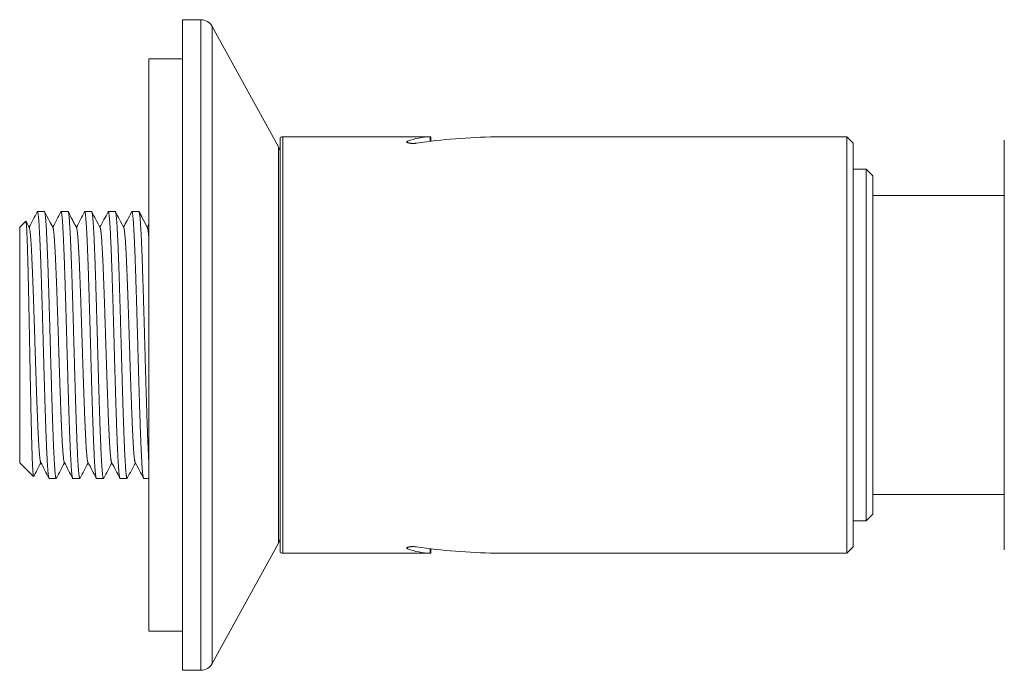
# Model space of a CAD drawing. Units: millimetres. Extents: x -8 to 304, y -12 to 222.
# Drawn here: x 100 to 176, y 172 to 222 of the extents above; entities that cross this region are included whole.
import ezdxf

# ---------------------------------------------------------------- set-up
doc = ezdxf.new("R2010")
doc.units = ezdxf.units.MM

msp = doc.modelspace()

# ---------------------------------------------------------------- linework, layer by layer
at = {"color": 7, "linetype": 'Continuous', "lineweight": 0}
for p, q in [((114.234, 222.275), (112.825, 222.275)), ((112.825, 222.275), (112.825, 172.275)), ((120.201, 212.5), (115.11, 221.757)), ((112.825, 219.275), (110.234, 219.275)), ((110.234, 175.275), (110.234, 219.275)), ((120.325, 213.229), (120.325, 181.32)), ((131.901, 213.275), (120.534, 213.275)), ((131.902, 212.933), (131.902, 213.275)), ((163.825, 213.275), (137.097, 213.275)), ((164.325, 212.775), (163.825, 213.275)), ((163.825, 213.275), (163.825, 181.275)), ((164.325, 181.775), (164.325, 212.775)), ((175.925, 213.025), (175.925, 181.525)), ((165.325, 210.775), (164.325, 210.775)), ((165.825, 210.275), (165.325, 210.775)), ((165.325, 210.775), (165.325, 183.775)), ((165.825, 210.275), (165.825, 208.775)), ((165.825, 208.775), (165.825, 185.775)), ((165.825, 208.775), (175.925, 208.775)), ((102.222, 207.525), (101.683, 207.525)), ((104.036, 207.525), (103.497, 207.525)), ((105.85, 207.525), (105.311, 207.525)), ((107.664, 207.525), (107.125, 207.525)), ((109.478, 207.525), (108.939, 207.525)), ((100.79, 206.79), (100.325, 206.325)), ((100.325, 188.225), (100.325, 206.325)), ((100.325, 188.225), (101.386, 187.164)), ((102.59, 187.025), (103.129, 187.025)), ((104.404, 187.025), (104.943, 187.025)), ((106.218, 187.025), (106.757, 187.025)), ((108.032, 187.025), (108.571, 187.025)), ((109.846, 187.025), (110.234, 187.025)), ((165.825, 185.775), (165.825, 184.275)), ((165.825, 185.775), (175.925, 185.775)), ((164.325, 183.775), (165.325, 183.775)), ((165.325, 183.775), (165.825, 184.275)), ((115.11, 172.793), (120.201, 182.05)), ((131.902, 181.275), (131.902, 181.617)), ((163.825, 181.275), (164.325, 181.775)), ((120.534, 181.275), (131.901, 181.275)), ((137.097, 181.275), (163.825, 181.275)), ((110.234, 175.275), (112.825, 175.275)), ((112.825, 172.275), (114.234, 172.275))]:
    msp.add_line(p, q, dxfattribs=at)
at = {"color": 8, "linetype": 'Continuous', "lineweight": 0}
for p, q in [((114.234, 222.275), (114.234, 172.275)), ((115.11, 221.757), (115.11, 172.793)), ((120.534, 213.275), (120.534, 181.275)), ((131.835, 212.925), (131.835, 213.273)), ((120.201, 212.5), (120.201, 182.05)), ((130.102, 212.83), (130.102, 212.941)), ((130.102, 181.72), (130.102, 181.608)), ((131.835, 181.625), (131.835, 181.277))]:
    msp.add_line(p, q, dxfattribs=at)
at = {"color": 7, "linetype": 'Continuous', "lineweight": 0}
for centre, radius, start, end in [((114.234, 221.275), 1, 28.81079, 90), ((120.534, 212.775), 0.5, 90, 114.65242), ((119.325, 212.018), 1, 0, 28.81079), ((119.325, 182.532), 1, 331.18921, 0), ((120.534, 181.775), 0.5, 245.34758, 270), ((114.234, 173.275), 1, 270, 331.18921)]:
    msp.add_arc(centre, radius, start, end, dxfattribs=at)
for centre, major_axis, start_param, end_param in [((131.979, 197.275), (0, 16), 0.015626, 0.204548), ((137.598, 197.275), (27.713, 0), 1.597863, 1.819155), ((131.979, 197.275), (0, 16), 2.937044, 3.125967), ((137.598, 197.275), (27.713, 0), 4.46403, 4.685322)]:
    msp.add_ellipse(centre, major_axis=major_axis, ratio=0.57735, start_param=start_param, end_param=end_param, dxfattribs=at)
for points, knots in [([(131.901, 213.275), (131.9, 213.275), (131.898, 213.275), (131.877, 213.274), (131.849, 213.273), (131.835, 213.273)], [0, 0, 0, 0, 0.288228, 0.6379, 1, 1, 1, 1]), ([(136.848, 213.269), (136.871, 213.269), (136.918, 213.27), (136.978, 213.272), (137.028, 213.273), (137.066, 213.274), (137.089, 213.275), (137.099, 213.275), (137.097, 213.275), (137.097, 213.275)], [0, 0, 0, 0, 0.158791, 0.322184, 0.480971, 0.644364, 0.803132, 0.966508, 1, 1, 1, 1]), ([(130.102, 212.941), (130.089, 212.936), (130.063, 212.925), (130.041, 212.907), (130.033, 212.888), (130.04, 212.869), (130.061, 212.85), (130.096, 212.831), (130.145, 212.813), (130.205, 212.798), (130.275, 212.785), (130.352, 212.775), (130.433, 212.769), (130.517, 212.766), (130.6, 212.767), (130.672, 212.771), (130.734, 212.777), (130.768, 212.782), (130.785, 212.784)], [0, 0, 0, 0, 0.066024, 0.132054, 0.198041, 0.264032, 0.330722, 0.397409, 0.464061, 0.530705, 0.596091, 0.661468, 0.724904, 0.788335, 0.850257, 0.912181, 0.95609, 1, 1, 1, 1]), ([(101.667, 207.51), (101.563, 207.311), (101.356, 206.914), (101.149, 206.516), (101.045, 206.318)], [0, 0, 0, 0, 0.50114, 1, 1, 1, 1]), ([(102.59, 187.027), (102.587, 187.027), (102.58, 187.027), (102.569, 187.05), (102.557, 187.09), (102.545, 187.148), (102.533, 187.223), (102.521, 187.317), (102.508, 187.429), (102.496, 187.56), (102.484, 187.71), (102.471, 187.875), (102.459, 188.055), (102.447, 188.249), (102.435, 188.459), (102.423, 188.687), (102.411, 188.932), (102.399, 189.194), (102.386, 189.472), (102.374, 189.76), (102.362, 190.06), (102.35, 190.369), (102.338, 190.69), (102.326, 191.026), (102.313, 191.376), (102.301, 191.74), (102.289, 192.114), (102.276, 192.494), (102.264, 192.879), (102.252, 193.268), (102.24, 193.664), (102.228, 194.07), (102.216, 194.485), (102.204, 194.91), (102.191, 195.339), (102.179, 195.767), (102.167, 196.194), (102.155, 196.619), (102.143, 197.045), (102.131, 197.476), (102.118, 197.91), (102.106, 198.347), (102.094, 198.782), (102.082, 199.211), (102.07, 199.632), (102.057, 200.044), (102.045, 200.452), (102.033, 200.859), (102.021, 201.263), (102.009, 201.663), (101.996, 202.056), (101.984, 202.436), (101.972, 202.803), (101.96, 203.157), (101.948, 203.501), (101.936, 203.838), (101.924, 204.165), (101.911, 204.484), (101.899, 204.789), (101.887, 205.078), (101.875, 205.35), (101.863, 205.606), (101.851, 205.847), (101.839, 206.076), (101.826, 206.291), (101.814, 206.491), (101.801, 206.675), (101.789, 206.84), (101.777, 206.987), (101.765, 207.115), (101.753, 207.226), (101.741, 207.321), (101.729, 207.399), (101.716, 207.459), (101.704, 207.5), (101.692, 207.523), (101.679, 207.526), (101.671, 207.521), (101.667, 207.51), (101.667, 207.51)], [0, 0, 0, 0, 0.009655, 0.023041, 0.036049, 0.049068, 0.062088, 0.075096, 0.088482, 0.10188, 0.115279, 0.128664, 0.141673, 0.154692, 0.167712, 0.18072, 0.194106, 0.207504, 0.220902, 0.234288, 0.247296, 0.260316, 0.273335, 0.286344, 0.29973, 0.313128, 0.326526, 0.339912, 0.35292, 0.36594, 0.378959, 0.391968, 0.405354, 0.418752, 0.43215, 0.445536, 0.458544, 0.471564, 0.484583, 0.497592, 0.510978, 0.524376, 0.537774, 0.55116, 0.564168, 0.577188, 0.590207, 0.603215, 0.616601, 0.63, 0.643398, 0.656784, 0.669792, 0.682811, 0.695831, 0.708839, 0.722225, 0.735623, 0.749022, 0.762407, 0.775416, 0.788435, 0.801455, 0.814463, 0.827849, 0.841247, 0.854645, 0.868031, 0.881039, 0.894059, 0.907078, 0.920086, 0.933472, 0.946871, 0.960269, 0.973655, 0.986663, 0.999683, 1, 1, 1, 1]), ([(102.222, 207.523), (102.225, 207.523), (102.232, 207.522), (102.243, 207.501), (102.255, 207.461), (102.267, 207.402), (102.28, 207.325), (102.292, 207.229), (102.304, 207.116), (102.317, 206.986), (102.329, 206.841), (102.341, 206.679), (102.353, 206.499), (102.365, 206.302), (102.377, 206.085), (102.389, 205.853), (102.402, 205.607), (102.414, 205.349), (102.426, 205.079), (102.438, 204.796), (102.45, 204.497), (102.462, 204.182), (102.475, 203.852), (102.487, 203.509), (102.499, 203.158), (102.511, 202.801), (102.523, 202.437), (102.535, 202.064), (102.548, 201.68), (102.56, 201.283), (102.572, 200.876), (102.585, 200.462), (102.597, 200.046), (102.609, 199.629), (102.621, 199.212), (102.633, 198.792), (102.645, 198.365), (102.657, 197.932), (102.67, 197.494), (102.682, 197.055), (102.694, 196.621), (102.706, 196.192), (102.718, 195.769), (102.73, 195.349), (102.742, 194.928), (102.755, 194.507), (102.767, 194.087), (102.779, 193.673), (102.792, 193.27), (102.804, 192.877), (102.816, 192.496), (102.828, 192.123), (102.84, 191.755), (102.852, 191.394), (102.864, 191.04), (102.877, 190.698), (102.889, 190.37), (102.901, 190.058), (102.913, 189.762), (102.925, 189.478), (102.937, 189.206), (102.949, 188.945), (102.962, 188.697), (102.974, 188.464), (102.986, 188.25), (102.999, 188.054), (103.011, 187.875), (103.023, 187.713), (103.035, 187.566), (103.047, 187.435), (103.059, 187.321), (103.072, 187.225), (103.084, 187.148), (103.096, 187.09), (103.108, 187.05), (103.12, 187.027), (103.132, 187.024), (103.14, 187.029), (103.145, 187.04), (103.145, 187.04)], [0, 0, 0, 0, 0.009598, 0.022617, 0.035624, 0.049009, 0.062407, 0.075805, 0.08919, 0.102198, 0.115217, 0.128235, 0.141243, 0.154628, 0.168026, 0.181424, 0.194809, 0.207817, 0.220835, 0.233854, 0.246862, 0.260247, 0.273645, 0.287042, 0.300428, 0.313435, 0.326454, 0.339473, 0.352481, 0.365866, 0.379264, 0.392661, 0.406047, 0.419054, 0.432073, 0.445092, 0.458099, 0.471485, 0.484882, 0.49828, 0.511665, 0.524673, 0.537691, 0.55071, 0.563718, 0.577103, 0.590501, 0.603898, 0.617284, 0.630291, 0.64331, 0.656329, 0.669336, 0.682722, 0.696119, 0.709517, 0.722902, 0.73591, 0.748929, 0.761947, 0.774955, 0.78834, 0.801738, 0.815136, 0.828521, 0.841529, 0.854547, 0.867566, 0.880574, 0.893959, 0.907357, 0.920754, 0.93414, 0.947147, 0.960166, 0.973185, 0.986193, 0.999578, 1, 1, 1, 1]), ([(102.877, 206.285), (102.782, 206.468), (102.569, 206.875), (102.356, 207.283), (102.239, 207.508)], [0, 0, 0, 0, 0.448566, 1, 1, 1, 1]), ([(103.48, 207.509), (103.377, 207.31), (103.17, 206.913), (102.963, 206.516), (102.859, 206.318)], [0, 0, 0, 0, 0.500568, 1, 1, 1, 1]), ([(104.404, 187.027), (104.402, 187.027), (104.396, 187.025), (104.386, 187.041), (104.374, 187.075), (104.362, 187.127), (104.35, 187.198), (104.338, 187.287), (104.326, 187.395), (104.313, 187.521), (104.301, 187.664), (104.289, 187.823), (104.277, 187.996), (104.265, 188.185), (104.253, 188.392), (104.241, 188.617), (104.228, 188.86), (104.216, 189.118), (104.204, 189.389), (104.192, 189.671), (104.179, 189.964), (104.167, 190.269), (104.155, 190.589), (104.143, 190.924), (104.131, 191.275), (104.119, 191.636), (104.106, 192.004), (104.094, 192.378), (104.082, 192.756), (104.07, 193.143), (104.058, 193.54), (104.046, 193.948), (104.033, 194.366), (104.021, 194.79), (104.009, 195.213), (103.997, 195.637), (103.985, 196.059), (103.973, 196.483), (103.96, 196.913), (103.948, 197.347), (103.936, 197.786), (103.924, 198.224), (103.911, 198.655), (103.899, 199.081), (103.887, 199.499), (103.875, 199.913), (103.863, 200.326), (103.851, 200.738), (103.839, 201.148), (103.826, 201.551), (103.814, 201.942), (103.802, 202.321), (103.79, 202.687), (103.778, 203.045), (103.766, 203.395), (103.754, 203.739), (103.741, 204.073), (103.729, 204.395), (103.716, 204.701), (103.704, 204.991), (103.692, 205.265), (103.68, 205.526), (103.668, 205.774), (103.656, 206.009), (103.644, 206.231), (103.631, 206.436), (103.619, 206.623), (103.607, 206.792), (103.595, 206.942), (103.583, 207.076), (103.571, 207.194), (103.559, 207.295), (103.546, 207.379), (103.534, 207.444), (103.522, 207.49), (103.509, 207.518), (103.497, 207.527), (103.488, 207.524), (103.483, 207.511), (103.481, 207.508)], [0, 0, 0, 0, 0.005861, 0.01887, 0.03189, 0.044909, 0.057918, 0.071304, 0.084703, 0.098102, 0.111488, 0.124496, 0.137516, 0.150536, 0.163545, 0.176931, 0.19033, 0.203728, 0.217115, 0.230123, 0.243143, 0.256163, 0.269172, 0.282558, 0.295957, 0.309355, 0.322742, 0.33575, 0.34877, 0.36179, 0.374799, 0.388185, 0.401584, 0.414982, 0.428369, 0.441377, 0.454397, 0.467417, 0.480426, 0.493812, 0.507211, 0.520609, 0.533996, 0.547004, 0.560024, 0.573044, 0.586052, 0.599439, 0.612837, 0.626236, 0.639622, 0.652631, 0.665651, 0.678671, 0.691679, 0.705065, 0.718464, 0.731863, 0.745249, 0.758258, 0.771277, 0.784297, 0.797306, 0.810692, 0.824091, 0.837489, 0.850876, 0.863884, 0.876904, 0.889924, 0.902933, 0.916319, 0.929718, 0.943116, 0.956503, 0.969511, 0.982531, 0.995551, 1, 1, 1, 1]), ([(104.036, 207.523), (104.04, 207.523), (104.047, 207.522), (104.058, 207.498), (104.07, 207.456), (104.082, 207.397), (104.094, 207.32), (104.106, 207.225), (104.119, 207.111), (104.131, 206.979), (104.144, 206.828), (104.156, 206.662), (104.168, 206.48), (104.18, 206.285), (104.192, 206.073), (104.204, 205.845), (104.216, 205.599), (104.229, 205.335), (104.241, 205.056), (104.253, 204.767), (104.265, 204.466), (104.277, 204.156), (104.289, 203.834), (104.301, 203.498), (104.314, 203.147), (104.326, 202.782), (104.338, 202.407), (104.351, 202.026), (104.363, 201.64), (104.375, 201.251), (104.387, 200.855), (104.399, 200.448), (104.411, 200.032), (104.423, 199.607), (104.436, 199.178), (104.448, 198.749), (104.46, 198.322), (104.472, 197.897), (104.484, 197.471), (104.496, 197.041), (104.509, 196.607), (104.521, 196.17), (104.533, 195.734), (104.545, 195.306), (104.557, 194.886), (104.57, 194.473), (104.582, 194.066), (104.594, 193.66), (104.606, 193.256), (104.618, 192.857), (104.631, 192.465), (104.643, 192.085), (104.655, 191.719), (104.667, 191.365), (104.679, 191.022), (104.691, 190.687), (104.704, 190.36), (104.716, 190.042), (104.728, 189.738), (104.74, 189.45), (104.752, 189.179), (104.764, 188.924), (104.776, 188.684), (104.789, 188.457), (104.801, 188.243), (104.813, 188.044), (104.826, 187.861), (104.838, 187.698), (104.85, 187.553), (104.862, 187.426), (104.874, 187.316), (104.886, 187.222), (104.898, 187.146), (104.911, 187.087), (104.923, 187.047), (104.935, 187.026), (104.947, 187.022), (104.955, 187.034), (104.959, 187.04)], [0, 0, 0, 0, 0.010675, 0.02406, 0.037068, 0.050086, 0.063105, 0.076113, 0.089498, 0.102895, 0.116292, 0.129678, 0.142685, 0.155704, 0.168722, 0.18173, 0.195115, 0.208512, 0.22191, 0.235295, 0.248302, 0.261321, 0.27434, 0.287347, 0.300732, 0.31413, 0.327527, 0.340912, 0.35392, 0.366938, 0.379957, 0.392964, 0.40635, 0.419747, 0.433145, 0.44653, 0.459537, 0.472556, 0.485575, 0.498582, 0.511967, 0.525365, 0.538762, 0.552147, 0.565155, 0.578174, 0.591192, 0.6042, 0.617585, 0.630982, 0.64438, 0.657765, 0.670772, 0.683791, 0.69681, 0.709817, 0.723202, 0.7366, 0.749997, 0.763382, 0.77639, 0.789408, 0.802427, 0.815434, 0.828819, 0.842217, 0.855614, 0.868999, 0.882007, 0.895025, 0.908044, 0.921051, 0.934437, 0.947834, 0.961231, 0.974616, 0.987624, 1, 1, 1, 1]), ([(104.691, 206.285), (104.607, 206.446), (104.473, 206.703), (104.26, 207.111), (104.132, 207.357), (104.053, 207.508)], [0, 0, 0, 0, 0.395235, 0.629634, 1, 1, 1, 1]), ([(105.294, 207.508), (105.191, 207.31), (104.984, 206.913), (104.777, 206.516), (104.674, 206.318)], [0, 0, 0, 0, 0.500529, 1, 1, 1, 1]), ([(106.218, 187.027), (106.216, 187.026), (106.211, 187.024), (106.202, 187.039), (106.189, 187.071), (106.177, 187.124), (106.165, 187.195), (106.153, 187.284), (106.14, 187.389), (106.128, 187.511), (106.116, 187.649), (106.104, 187.806), (106.092, 187.981), (106.08, 188.175), (106.067, 188.385), (106.055, 188.61), (106.043, 188.847), (106.031, 189.097), (106.019, 189.362), (106.007, 189.642), (105.994, 189.939), (105.982, 190.252), (105.97, 190.578), (105.958, 190.913), (105.946, 191.256), (105.934, 191.607), (105.922, 191.967), (105.909, 192.34), (105.897, 192.725), (105.885, 193.122), (105.872, 193.527), (105.86, 193.935), (105.848, 194.344), (105.836, 194.756), (105.824, 195.171), (105.812, 195.594), (105.8, 196.024), (105.787, 196.46), (105.775, 196.899), (105.763, 197.333), (105.751, 197.763), (105.739, 198.189), (105.727, 198.612), (105.715, 199.038), (105.702, 199.464), (105.69, 199.891), (105.678, 200.313), (105.665, 200.725), (105.653, 201.127), (105.641, 201.519), (105.629, 201.903), (105.617, 202.283), (105.605, 202.658), (105.593, 203.026), (105.58, 203.384), (105.568, 203.727), (105.556, 204.056), (105.544, 204.37), (105.532, 204.671), (105.519, 204.963), (105.507, 205.244), (105.495, 205.512), (105.483, 205.766), (105.471, 206.002), (105.458, 206.22), (105.446, 206.42), (105.434, 206.605), (105.422, 206.776), (105.41, 206.93), (105.398, 207.069), (105.385, 207.19), (105.373, 207.292), (105.361, 207.375), (105.349, 207.439), (105.337, 207.486), (105.325, 207.516), (105.312, 207.527), (105.303, 207.524), (105.297, 207.511), (105.295, 207.508)], [0, 0, 0, 0, 0.004418, 0.017426, 0.030812, 0.04421, 0.057608, 0.070994, 0.084002, 0.097022, 0.110041, 0.123049, 0.136435, 0.149833, 0.163232, 0.176618, 0.189626, 0.202645, 0.215665, 0.228673, 0.242059, 0.255457, 0.268855, 0.282241, 0.295249, 0.308268, 0.321288, 0.334296, 0.347682, 0.36108, 0.374478, 0.387864, 0.400872, 0.413891, 0.426911, 0.439919, 0.453305, 0.466703, 0.480101, 0.493487, 0.506495, 0.519515, 0.532534, 0.545542, 0.558928, 0.572326, 0.585724, 0.59911, 0.612118, 0.625138, 0.638157, 0.651165, 0.664551, 0.677949, 0.691348, 0.704734, 0.717742, 0.730761, 0.743781, 0.756789, 0.770175, 0.783573, 0.796971, 0.810357, 0.823365, 0.836385, 0.849404, 0.862412, 0.875798, 0.889196, 0.902595, 0.915981, 0.928989, 0.942008, 0.955028, 0.968036, 0.981422, 0.99482, 1, 1, 1, 1]), ([(105.85, 207.524), (105.854, 207.523), (105.861, 207.521), (105.873, 207.497), (105.885, 207.453), (105.897, 207.391), (105.909, 207.311), (105.922, 207.215), (105.934, 207.101), (105.946, 206.971), (105.958, 206.823), (105.97, 206.656), (105.983, 206.47), (105.995, 206.268), (106.007, 206.051), (106.019, 205.821), (106.031, 205.578), (106.043, 205.321), (106.055, 205.047), (106.068, 204.757), (106.08, 204.45), (106.092, 204.13), (106.104, 203.801), (106.117, 203.463), (106.129, 203.118), (106.141, 202.763), (106.153, 202.394), (106.165, 202.013), (106.177, 201.62), (106.19, 201.219), (106.202, 200.814), (106.214, 200.407), (106.226, 199.998), (106.238, 199.585), (106.25, 199.164), (106.262, 198.735), (106.275, 198.3), (106.287, 197.862), (106.299, 197.428), (106.312, 196.998), (106.324, 196.572), (106.336, 196.147), (106.348, 195.72), (106.36, 195.292), (106.372, 194.864), (106.385, 194.44), (106.397, 194.025), (106.409, 193.619), (106.421, 193.224), (106.433, 192.836), (106.445, 192.452), (106.457, 192.073), (106.47, 191.7), (106.482, 191.337), (106.494, 190.988), (106.506, 190.654), (106.519, 190.334), (106.531, 190.026), (106.543, 189.728), (106.555, 189.441), (106.567, 189.165), (106.579, 188.904), (106.592, 188.661), (106.604, 188.435), (106.616, 188.227), (106.628, 188.034), (106.64, 187.856), (106.652, 187.692), (106.665, 187.545), (106.677, 187.416), (106.689, 187.305), (106.701, 187.214), (106.713, 187.14), (106.725, 187.085), (106.738, 187.046), (106.75, 187.026), (106.762, 187.022), (106.769, 187.035), (106.773, 187.041)], [0, 0, 0, 0, 0.010981, 0.024366, 0.037764, 0.051162, 0.064548, 0.077556, 0.090575, 0.103594, 0.116602, 0.129988, 0.143386, 0.156784, 0.170169, 0.183177, 0.196196, 0.209216, 0.222223, 0.235609, 0.249007, 0.262405, 0.275791, 0.288798, 0.301818, 0.314837, 0.327845, 0.34123, 0.354628, 0.368026, 0.381412, 0.39442, 0.407439, 0.420458, 0.433466, 0.446851, 0.460249, 0.473647, 0.487033, 0.500041, 0.51306, 0.526079, 0.539087, 0.552473, 0.565871, 0.579269, 0.592654, 0.605662, 0.618681, 0.631701, 0.644709, 0.658094, 0.671492, 0.68489, 0.698276, 0.711284, 0.724303, 0.737322, 0.75033, 0.763716, 0.777114, 0.790512, 0.803897, 0.816905, 0.829925, 0.842944, 0.855952, 0.869337, 0.882735, 0.896133, 0.909519, 0.922527, 0.935546, 0.948565, 0.961573, 0.974959, 0.988357, 1, 1, 1, 1]), ([(106.505, 206.285), (106.396, 206.494), (106.183, 206.902), (105.97, 207.309), (105.867, 207.508)], [0, 0, 0, 0, 0.5126436, 1, 1, 1, 1]), ([(107.108, 207.508), (107.005, 207.31), (106.798, 206.913), (106.591, 206.516), (106.488, 206.318)], [0, 0, 0, 0, 0.500565, 1, 1, 1, 1]), ([(108.032, 187.027), (108.031, 187.026), (108.025, 187.024), (108.016, 187.038), (108.004, 187.07), (107.992, 187.121), (107.98, 187.189), (107.968, 187.274), (107.956, 187.378), (107.943, 187.5), (107.931, 187.641), (107.918, 187.8), (107.906, 187.975), (107.894, 188.164), (107.882, 188.368), (107.87, 188.587), (107.858, 188.823), (107.846, 189.076), (107.834, 189.347), (107.821, 189.633), (107.809, 189.929), (107.797, 190.236), (107.785, 190.552), (107.773, 190.879), (107.761, 191.221), (107.749, 191.577), (107.736, 191.947), (107.724, 192.327), (107.711, 192.712), (107.699, 193.101), (107.687, 193.494), (107.675, 193.894), (107.663, 194.303), (107.651, 194.721), (107.639, 195.149), (107.626, 195.58), (107.614, 196.01), (107.602, 196.438), (107.59, 196.863), (107.578, 197.29), (107.566, 197.72), (107.554, 198.154), (107.541, 198.59), (107.529, 199.024), (107.517, 199.45), (107.505, 199.869), (107.493, 200.279), (107.481, 200.684), (107.468, 201.087), (107.456, 201.487), (107.444, 201.883), (107.431, 202.271), (107.419, 202.645), (107.407, 203.007), (107.395, 203.356), (107.383, 203.694), (107.371, 204.024), (107.359, 204.345), (107.346, 204.656), (107.334, 204.954), (107.322, 205.235), (107.31, 205.499), (107.298, 205.746), (107.286, 205.979), (107.274, 206.199), (107.261, 206.405), (107.249, 206.596), (107.236, 206.77), (107.224, 206.926), (107.212, 207.062), (107.2, 207.181), (107.188, 207.282), (107.176, 207.367), (107.164, 207.435), (107.151, 207.484), (107.139, 207.516), (107.127, 207.527), (107.117, 207.524), (107.111, 207.512), (107.109, 207.508)], [0, 0, 0, 0, 0.0037224, 0.0171208, 0.0305069, 0.0435153, 0.0565349, 0.0695545, 0.0825628, 0.095949, 0.1093473, 0.1227457, 0.1361318, 0.1491401, 0.1621598, 0.1751794, 0.1881877, 0.2015738, 0.2149722, 0.2283706, 0.2417567, 0.254765, 0.2677847, 0.2808043, 0.2938127, 0.3071988, 0.3205972, 0.3339956, 0.3473817, 0.3603901, 0.3734098, 0.3864295, 0.3994379, 0.412824, 0.4262224, 0.4396208, 0.453007, 0.4660154, 0.479035, 0.4920547, 0.5050631, 0.5184493, 0.5318477, 0.5452461, 0.5586323, 0.5716407, 0.5846603, 0.59768, 0.6106884, 0.6240745, 0.6374729, 0.6508713, 0.6642575, 0.6772659, 0.6902855, 0.7033051, 0.7163135, 0.7296996, 0.743098, 0.7564964, 0.7698825, 0.7828909, 0.7959104, 0.8089301, 0.8219384, 0.8353245, 0.8487228, 0.8621212, 0.8755073, 0.8885156, 0.9015352, 0.9145548, 0.9275631, 0.9409492, 0.9543476, 0.9677459, 0.981132, 0.9941404, 1, 1, 1, 1]), ([(107.664, 207.525), (107.668, 207.523), (107.676, 207.52), (107.688, 207.494), (107.7, 207.451), (107.712, 207.389), (107.724, 207.309), (107.736, 207.209), (107.749, 207.091), (107.761, 206.957), (107.773, 206.807), (107.785, 206.642), (107.797, 206.46), (107.809, 206.261), (107.821, 206.044), (107.834, 205.808), (107.846, 205.557), (107.858, 205.294), (107.871, 205.019), (107.883, 204.733), (107.895, 204.434), (107.907, 204.119), (107.919, 203.79), (107.931, 203.445), (107.944, 203.089), (107.956, 202.726), (107.968, 202.357), (107.98, 201.982), (107.992, 201.599), (108.004, 201.205), (108.016, 200.801), (108.029, 200.385), (108.041, 199.964), (108.053, 199.543), (108.065, 199.121), (108.077, 198.7), (108.089, 198.277), (108.102, 197.848), (108.114, 197.414), (108.126, 196.975), (108.139, 196.537), (108.151, 196.104), (108.163, 195.677), (108.175, 195.258), (108.187, 194.842), (108.199, 194.426), (108.211, 194.011), (108.224, 193.598), (108.236, 193.192), (108.248, 192.797), (108.26, 192.414), (108.272, 192.043), (108.284, 191.681), (108.296, 191.325), (108.309, 190.977), (108.321, 190.636), (108.333, 190.308), (108.346, 189.995), (108.358, 189.699), (108.37, 189.418), (108.382, 189.151), (108.394, 188.896), (108.406, 188.653), (108.418, 188.423), (108.431, 188.21), (108.443, 188.015), (108.455, 187.839), (108.467, 187.68), (108.479, 187.538), (108.491, 187.412), (108.503, 187.302), (108.516, 187.209), (108.528, 187.135), (108.541, 187.08), (108.553, 187.043), (108.565, 187.025), (108.576, 187.023), (108.583, 187.035), (108.587, 187.041)], [0, 0, 0, 0, 0.012426, 0.025446, 0.038465, 0.051474, 0.06486, 0.078258, 0.091657, 0.105043, 0.118051, 0.131071, 0.14409, 0.157099, 0.170485, 0.183883, 0.197282, 0.210668, 0.223676, 0.236696, 0.249715, 0.262724, 0.27611, 0.289508, 0.302907, 0.316293, 0.329301, 0.342321, 0.35534, 0.368349, 0.381735, 0.395133, 0.408532, 0.421918, 0.434926, 0.447946, 0.460965, 0.473974, 0.48736, 0.500758, 0.514156, 0.527543, 0.540551, 0.553571, 0.56659, 0.579598, 0.592985, 0.606383, 0.619781, 0.633167, 0.646176, 0.659195, 0.672215, 0.685223, 0.698609, 0.712008, 0.725406, 0.738792, 0.7518, 0.76482, 0.77784, 0.790848, 0.804234, 0.817632, 0.831031, 0.844417, 0.857425, 0.870445, 0.883464, 0.896473, 0.909859, 0.923257, 0.936656, 0.950042, 0.96305, 0.97607, 0.989089, 1, 1, 1, 1]), ([(108.319, 206.285), (108.21, 206.494), (107.997, 206.902), (107.784, 207.31), (107.681, 207.509)], [0, 0, 0, 0, 0.512515, 1, 1, 1, 1]), ([(108.922, 207.508), (108.805, 207.283), (108.598, 206.887), (108.391, 206.49), (108.302, 206.318)], [0, 0, 0, 0, 0.56649, 1, 1, 1, 1]), ([(109.846, 187.027), (109.845, 187.026), (109.84, 187.023), (109.831, 187.036), (109.819, 187.066), (109.807, 187.115), (109.795, 187.182), (109.783, 187.269), (109.77, 187.374), (109.758, 187.496), (109.746, 187.634), (109.734, 187.787), (109.722, 187.957), (109.709, 188.144), (109.697, 188.35), (109.685, 188.574), (109.673, 188.814), (109.66, 189.068), (109.648, 189.333), (109.636, 189.609), (109.624, 189.899), (109.612, 190.204), (109.6, 190.525), (109.588, 190.862), (109.575, 191.21), (109.563, 191.565), (109.551, 191.928), (109.539, 192.296), (109.527, 192.673), (109.515, 193.062), (109.502, 193.462), (109.49, 193.872), (109.478, 194.289), (109.466, 194.708), (109.453, 195.126), (109.441, 195.545), (109.429, 195.967), (109.417, 196.395), (109.405, 196.828), (109.393, 197.267), (109.38, 197.706), (109.368, 198.139), (109.356, 198.567), (109.344, 198.989), (109.332, 199.408), (109.32, 199.827), (109.308, 200.245), (109.295, 200.663), (109.283, 201.074), (109.27, 201.474), (109.258, 201.862), (109.246, 202.24), (109.235, 202.608), (109.222, 202.971), (109.21, 203.327), (109.198, 203.676), (109.185, 204.013), (109.173, 204.334), (109.161, 204.64), (109.149, 204.93), (109.137, 205.207), (109.125, 205.473), (109.113, 205.726), (109.1, 205.967), (109.088, 206.192), (109.076, 206.398), (109.063, 206.586), (109.051, 206.757), (109.039, 206.911), (109.027, 207.049), (109.015, 207.172), (109.003, 207.277), (108.991, 207.365), (108.978, 207.433), (108.966, 207.482), (108.954, 207.514), (108.942, 207.527), (108.932, 207.525), (108.926, 207.512), (108.923, 207.508)], [0, 0, 0, 0, 0.003021, 0.01604, 0.02906, 0.042067, 0.055453, 0.068851, 0.082249, 0.095635, 0.108643, 0.121662, 0.134681, 0.147689, 0.161075, 0.174473, 0.187871, 0.201256, 0.214264, 0.227283, 0.240303, 0.253311, 0.266696, 0.280094, 0.293492, 0.306878, 0.319886, 0.332905, 0.345924, 0.358932, 0.372318, 0.385716, 0.399114, 0.412499, 0.425507, 0.438526, 0.451545, 0.464553, 0.477939, 0.491337, 0.504735, 0.518121, 0.531128, 0.544148, 0.557167, 0.570175, 0.58356, 0.596958, 0.610356, 0.623742, 0.63675, 0.649769, 0.662788, 0.675796, 0.689182, 0.70258, 0.715977, 0.729363, 0.742371, 0.75539, 0.768409, 0.781417, 0.794803, 0.808201, 0.821599, 0.834985, 0.847993, 0.861012, 0.874031, 0.887039, 0.900425, 0.913822, 0.92722, 0.940606, 0.953614, 0.966633, 0.979652, 0.99266, 1, 1, 1, 1]), ([(109.478, 207.525), (109.482, 207.523), (109.49, 207.52), (109.503, 207.491), (109.515, 207.445), (109.527, 207.382), (109.539, 207.301), (109.551, 207.203), (109.563, 207.087), (109.575, 206.952), (109.588, 206.799), (109.6, 206.627), (109.612, 206.441), (109.624, 206.24), (109.636, 206.025), (109.648, 205.796), (109.66, 205.549), (109.673, 205.285), (109.685, 205.004), (109.698, 204.708), (109.71, 204.403), (109.722, 204.087), (109.734, 203.762), (109.746, 203.427), (109.758, 203.077), (109.77, 202.714), (109.783, 202.337), (109.795, 201.951), (109.807, 201.56), (109.819, 201.165), (109.831, 200.767), (109.843, 200.364), (109.855, 199.951), (109.868, 199.529), (109.88, 199.099), (109.892, 198.665), (109.905, 198.234), (109.917, 197.805), (109.929, 197.378), (109.941, 196.952), (109.953, 196.522), (109.965, 196.09), (109.977, 195.655), (109.99, 195.223), (110.002, 194.799), (110.014, 194.384), (110.026, 193.978), (110.038, 193.577), (110.05, 193.179), (110.063, 192.784), (110.075, 192.394), (110.087, 192.013), (110.099, 191.644), (110.112, 191.29), (110.124, 190.949), (110.136, 190.619), (110.148, 190.297), (110.16, 189.985), (110.173, 189.684), (110.185, 189.396), (110.197, 189.125), (110.209, 188.871), (110.221, 188.635), (110.229, 188.479), (110.234, 188.406), (110.234, 188.402)], [0, 0, 0, 0, 0.016026, 0.032383, 0.048725, 0.064606, 0.0805, 0.096395, 0.112275, 0.128617, 0.144974, 0.161331, 0.177673, 0.193554, 0.209448, 0.225343, 0.241223, 0.257565, 0.273922, 0.290279, 0.306621, 0.322502, 0.338396, 0.354291, 0.370171, 0.386513, 0.40287, 0.419227, 0.435569, 0.45145, 0.467344, 0.483239, 0.499119, 0.515461, 0.531818, 0.548175, 0.564517, 0.580398, 0.596292, 0.612187, 0.628068, 0.64441, 0.660767, 0.677124, 0.693466, 0.709346, 0.725241, 0.741135, 0.757016, 0.773358, 0.789715, 0.806072, 0.822414, 0.838295, 0.854189, 0.870084, 0.885965, 0.902307, 0.918663, 0.93502, 0.951362, 0.967243, 0.983137, 0.999032, 1, 1, 1, 1]), ([(110.133, 206.284), (110.01, 206.52), (109.798, 206.928), (109.585, 207.336), (109.495, 207.508)], [0, 0, 0, 0, 0.576607, 1, 1, 1, 1]), ([(100.791, 206.789), (100.792, 206.79), (100.796, 206.795), (100.802, 206.787), (100.81, 206.763), (100.818, 206.722), (100.826, 206.663), (100.834, 206.587), (100.842, 206.496), (100.85, 206.388), (100.858, 206.266), (100.866, 206.129), (100.874, 205.974), (100.882, 205.803), (100.89, 205.614), (100.898, 205.41), (100.906, 205.194), (100.914, 204.964), (100.921, 204.723), (100.929, 204.47), (100.937, 204.201), (100.945, 203.917), (100.953, 203.618), (100.961, 203.307), (100.969, 202.988), (100.977, 202.661), (100.985, 202.327), (100.993, 201.984), (101.001, 201.629), (101.009, 201.263), (101.017, 200.885), (101.025, 200.501), (101.033, 200.114), (101.041, 199.724), (101.049, 199.333), (101.056, 198.938), (101.064, 198.535), (101.072, 198.127), (101.08, 197.712), (101.089, 197.297), (101.096, 196.884), (101.104, 196.474), (101.112, 196.069), (101.12, 195.665), (101.128, 195.259), (101.136, 194.853), (101.144, 194.448), (101.152, 194.047), (101.16, 193.654), (101.168, 193.27), (101.176, 192.896), (101.184, 192.528), (101.191, 192.166), (101.199, 191.808), (101.208, 191.457), (101.216, 191.115), (101.224, 190.787), (101.232, 190.473), (101.24, 190.172), (101.247, 189.883), (101.255, 189.604), (101.263, 189.336), (101.271, 189.079), (101.279, 188.837), (101.287, 188.611), (101.295, 188.402), (101.303, 188.21), (101.311, 188.033), (101.319, 187.87), (101.327, 187.722), (101.335, 187.59), (101.343, 187.475), (101.351, 187.378), (101.359, 187.3), (101.367, 187.239), (101.375, 187.195), (101.382, 187.168), (101.39, 187.157), (101.395, 187.165), (101.397, 187.169)], [0, 0, 0, 0, 0.005767, 0.018313, 0.030848, 0.043743, 0.05665, 0.069556, 0.082451, 0.095071, 0.107702, 0.120333, 0.132952, 0.145935, 0.158928, 0.171922, 0.184904, 0.197605, 0.210316, 0.223027, 0.235727, 0.248792, 0.261868, 0.274944, 0.288008, 0.300792, 0.313587, 0.326382, 0.339166, 0.352316, 0.365477, 0.378639, 0.391789, 0.40466, 0.417542, 0.430424, 0.443295, 0.456534, 0.469785, 0.483036, 0.496275, 0.509235, 0.522206, 0.535177, 0.548137, 0.561468, 0.574811, 0.588154, 0.601485, 0.614532, 0.62759, 0.640648, 0.653695, 0.667116, 0.680549, 0.693982, 0.707404, 0.720532, 0.733671, 0.74681, 0.759939, 0.773444, 0.786961, 0.800478, 0.813983, 0.827191, 0.84041, 0.853629, 0.866837, 0.880424, 0.894023, 0.907622, 0.921209, 0.934498, 0.947799, 0.961099, 0.974388, 0.988058, 1, 1, 1, 1]), ([(101.063, 206.285), (100.985, 206.435), (100.898, 206.602), (100.811, 206.769), (100.802, 206.785)], [0, 0, 0, 0, 0.900567, 1, 1, 1, 1]), ([(110.234, 206.544), (110.231, 206.539), (110.207, 206.493), (110.167, 206.417), (110.131, 206.348), (110.116, 206.318)], [0, 0, 0, 0, 0.065867, 0.588455, 1, 1, 1, 1]), ([(101.063, 206.284), (101.063, 206.284), (101.068, 206.278), (101.076, 206.251), (101.09, 206.199), (101.104, 206.122), (101.117, 206.027), (101.131, 205.912), (101.144, 205.781), (101.157, 205.637), (101.17, 205.482), (101.182, 205.312), (101.195, 205.127), (101.207, 204.927), (101.219, 204.713), (101.232, 204.477), (101.246, 204.219), (101.259, 203.937), (101.273, 203.641), (101.287, 203.329), (101.301, 202.998), (101.315, 202.646), (101.33, 202.273), (101.344, 201.887), (101.359, 201.49), (101.373, 201.083), (101.388, 200.674), (101.402, 200.265), (101.415, 199.857), (101.429, 199.443), (101.443, 199.023), (101.456, 198.613), (101.469, 198.214), (101.481, 197.825), (101.494, 197.436), (101.506, 197.046), (101.519, 196.656), (101.531, 196.268), (101.544, 195.868), (101.557, 195.459), (101.571, 195.041), (101.585, 194.627), (101.599, 194.22), (101.612, 193.832), (101.625, 193.464), (101.637, 193.114), (101.65, 192.772), (101.662, 192.438), (101.675, 192.113), (101.687, 191.798), (101.7, 191.483), (101.713, 191.169), (101.727, 190.86), (101.741, 190.566), (101.754, 190.287), (101.768, 190.031), (101.781, 189.798), (101.793, 189.586), (101.806, 189.389), (101.818, 189.206), (101.831, 189.039), (101.843, 188.887), (101.856, 188.746), (101.869, 188.618), (101.883, 188.506), (101.897, 188.414), (101.91, 188.342), (101.923, 188.292), (101.931, 188.274), (101.935, 188.266)], [0, 0, 0, 0, 0.000632, 0.014931, 0.030664, 0.046406, 0.062152, 0.077897, 0.093633, 0.107929, 0.122221, 0.136513, 0.150812, 0.165122, 0.17944, 0.193758, 0.209501, 0.22523, 0.240948, 0.256666, 0.272393, 0.289089, 0.305794, 0.322497, 0.339187, 0.355863, 0.372533, 0.388256, 0.403991, 0.419737, 0.435486, 0.45123, 0.465533, 0.479829, 0.494122, 0.508418, 0.52272, 0.537029, 0.551341, 0.567084, 0.582823, 0.598558, 0.614289, 0.630018, 0.644317, 0.658618, 0.672922, 0.68723, 0.701541, 0.715853, 0.730164, 0.745899, 0.761627, 0.777349, 0.793074, 0.808807, 0.823119, 0.837436, 0.851752, 0.866061, 0.880359, 0.894649, 0.908939, 0.924665, 0.940404, 0.956154, 0.971905, 0.987647, 1, 1, 1, 1]), ([(102.877, 206.282), (102.88, 206.278), (102.886, 206.266), (102.897, 206.228), (102.909, 206.17), (102.922, 206.094), (102.934, 206.002), (102.947, 205.891), (102.96, 205.758), (102.974, 205.602), (102.988, 205.426), (103.002, 205.232), (103.015, 205.027), (103.028, 204.812), (103.04, 204.591), (103.053, 204.355), (103.065, 204.107), (103.078, 203.846), (103.09, 203.572), (103.103, 203.278), (103.116, 202.961), (103.13, 202.621), (103.144, 202.269), (103.158, 201.906), (103.171, 201.544), (103.184, 201.184), (103.196, 200.83), (103.209, 200.468), (103.221, 200.101), (103.234, 199.728), (103.246, 199.35), (103.259, 198.955), (103.272, 198.545), (103.286, 198.119), (103.3, 197.691), (103.313, 197.263), (103.327, 196.847), (103.34, 196.445), (103.352, 196.057), (103.365, 195.672), (103.377, 195.29), (103.389, 194.911), (103.402, 194.537), (103.415, 194.156), (103.428, 193.769), (103.442, 193.378), (103.456, 192.995), (103.469, 192.622), (103.483, 192.271), (103.495, 191.941), (103.508, 191.631), (103.52, 191.332), (103.533, 191.043), (103.545, 190.767), (103.558, 190.503), (103.571, 190.244), (103.584, 189.99), (103.598, 189.745), (103.611, 189.516), (103.625, 189.305), (103.639, 189.118), (103.651, 188.954), (103.664, 188.811), (103.676, 188.683), (103.689, 188.571), (103.701, 188.476), (103.714, 188.397), (103.727, 188.332), (103.738, 188.288), (103.746, 188.273), (103.749, 188.268)], [0, 0, 0, 0, 0.00839, 0.022695, 0.037003, 0.051315, 0.065628, 0.079939, 0.095676, 0.111404, 0.127127, 0.142853, 0.158586, 0.172899, 0.187217, 0.201534, 0.215844, 0.230142, 0.244434, 0.258724, 0.27445, 0.290191, 0.305942, 0.321693, 0.337435, 0.351734, 0.366024, 0.380314, 0.39461, 0.408917, 0.423234, 0.437554, 0.4533, 0.469034, 0.484758, 0.500478, 0.516204, 0.530511, 0.544824, 0.55914, 0.573454, 0.587761, 0.602062, 0.61636, 0.632087, 0.647819, 0.663555, 0.679294, 0.695036, 0.709347, 0.723657, 0.737963, 0.752266, 0.766565, 0.780862, 0.795162, 0.810896, 0.826639, 0.842386, 0.858131, 0.873868, 0.888165, 0.902457, 0.91675, 0.93105, 0.945361, 0.959679, 0.973999, 0.989742, 1, 1, 1, 1]), ([(104.691, 206.283), (104.695, 206.275), (104.703, 206.257), (104.716, 206.204), (104.73, 206.133), (104.743, 206.046), (104.755, 205.946), (104.768, 205.829), (104.78, 205.697), (104.792, 205.548), (104.805, 205.384), (104.818, 205.199), (104.831, 204.992), (104.845, 204.76), (104.859, 204.512), (104.872, 204.247), (104.886, 203.975), (104.898, 203.698), (104.911, 203.419), (104.923, 203.127), (104.936, 202.825), (104.948, 202.512), (104.961, 202.189), (104.974, 201.846), (104.987, 201.483), (105.001, 201.099), (105.014, 200.706), (105.028, 200.306), (105.042, 199.89), (105.056, 199.46), (105.071, 199.015), (105.086, 198.567), (105.1, 198.115), (105.115, 197.661), (105.129, 197.215), (105.143, 196.778), (105.157, 196.35), (105.17, 195.924), (105.184, 195.502), (105.197, 195.096), (105.21, 194.707), (105.223, 194.335), (105.235, 193.97), (105.248, 193.61), (105.26, 193.257), (105.273, 192.912), (105.285, 192.563), (105.299, 192.213), (105.313, 191.864), (105.326, 191.526), (105.34, 191.202), (105.353, 190.901), (105.366, 190.622), (105.379, 190.365), (105.391, 190.121), (105.404, 189.89), (105.416, 189.672), (105.429, 189.469), (105.441, 189.273), (105.455, 189.089), (105.468, 188.917), (105.482, 188.764), (105.496, 188.631), (105.509, 188.52), (105.522, 188.431), (105.535, 188.36), (105.547, 188.308), (105.556, 188.277), (105.562, 188.269), (105.563, 188.267)], [0, 0, 0, 0, 0.0133128, 0.0290523, 0.0447938, 0.0591046, 0.0734138, 0.0877201, 0.1020226, 0.1163211, 0.1306182, 0.1449171, 0.1606512, 0.1763935, 0.1921403, 0.2078851, 0.2236219, 0.2379185, 0.2522102, 0.266503, 0.2808025, 0.2951131, 0.3094312, 0.3237501, 0.3394935, 0.3552225, 0.3709415, 0.3866598, 0.4023868, 0.4190831, 0.4357888, 0.4524926, 0.4691833, 0.4858593, 0.5025302, 0.5182535, 0.5339895, 0.5497359, 0.5654852, 0.5812293, 0.5955327, 0.6098292, 0.6241232, 0.6384193, 0.6527219, 0.6670308, 0.6813431, 0.6970867, 0.7128266, 0.7285619, 0.7442935, 0.760023, 0.7743226, 0.788624, 0.8029281, 0.8172359, 0.8315475, 0.8458604, 0.8601714, 0.8759075, 0.8916352, 0.9073585, 0.9230837, 0.9388166, 0.9531292, 0.9674467, 0.9817632, 0.9960728, 1, 1, 1, 1]), ([(106.505, 206.283), (106.506, 206.282), (106.511, 206.276), (106.52, 206.247), (106.533, 206.194), (106.546, 206.12), (106.56, 206.024), (106.573, 205.908), (106.587, 205.773), (106.6, 205.623), (106.613, 205.461), (106.626, 205.289), (106.638, 205.101), (106.651, 204.9), (106.663, 204.684), (106.676, 204.454), (106.689, 204.203), (106.702, 203.929), (106.716, 203.632), (106.729, 203.32), (106.743, 202.995), (106.756, 202.666), (106.769, 202.337), (106.782, 202.01), (106.794, 201.673), (106.807, 201.329), (106.819, 200.977), (106.832, 200.618), (106.844, 200.241), (106.858, 199.845), (106.871, 199.431), (106.885, 199.011), (106.899, 198.588), (106.912, 198.175), (106.925, 197.773), (106.938, 197.384), (106.95, 196.994), (106.962, 196.605), (106.975, 196.217), (106.987, 195.83), (107, 195.434), (107.014, 195.028), (107.027, 194.615), (107.041, 194.209), (107.055, 193.809), (107.068, 193.429), (107.081, 193.069), (107.093, 192.727), (107.106, 192.395), (107.118, 192.071), (107.131, 191.757), (107.143, 191.454), (107.156, 191.151), (107.169, 190.852), (107.183, 190.558), (107.197, 190.279), (107.211, 190.016), (107.224, 189.776), (107.237, 189.56), (107.249, 189.364), (107.262, 189.183), (107.274, 189.018), (107.287, 188.868), (107.299, 188.734), (107.312, 188.611), (107.325, 188.503), (107.339, 188.411), (107.353, 188.34), (107.365, 188.29), (107.373, 188.274), (107.377, 188.267)], [0, 0, 0, 0, 0.002491, 0.016799, 0.031111, 0.046855, 0.062594, 0.078329, 0.094061, 0.10979, 0.124089, 0.13839, 0.152694, 0.167002, 0.181313, 0.195625, 0.209936, 0.225672, 0.241399, 0.257122, 0.272847, 0.28858, 0.302892, 0.317209, 0.331526, 0.345835, 0.360133, 0.374424, 0.388713, 0.404439, 0.420179, 0.435929, 0.45168, 0.467421, 0.481719, 0.496009, 0.510298, 0.524593, 0.5389, 0.553217, 0.567536, 0.583281, 0.599015, 0.614737, 0.630458, 0.646183, 0.660488, 0.674801, 0.689116, 0.70343, 0.717736, 0.732037, 0.746334, 0.762061, 0.777791, 0.793527, 0.809266, 0.825007, 0.839318, 0.853626, 0.867932, 0.882235, 0.896533, 0.91083, 0.925128, 0.940862, 0.956604, 0.972351, 0.988095, 1, 1, 1, 1]), ([(108.319, 206.283), (108.322, 206.277), (108.329, 206.263), (108.34, 206.221), (108.353, 206.161), (108.365, 206.083), (108.378, 205.989), (108.39, 205.879), (108.403, 205.749), (108.417, 205.597), (108.43, 205.421), (108.444, 205.227), (108.458, 205.014), (108.471, 204.791), (108.484, 204.56), (108.496, 204.323), (108.509, 204.073), (108.521, 203.81), (108.534, 203.535), (108.546, 203.249), (108.559, 202.941), (108.572, 202.611), (108.586, 202.259), (108.6, 201.895), (108.614, 201.521), (108.627, 201.15), (108.64, 200.782), (108.652, 200.42), (108.665, 200.052), (108.677, 199.678), (108.69, 199.3), (108.702, 198.918), (108.715, 198.52), (108.728, 198.106), (108.742, 197.678), (108.756, 197.25), (108.769, 196.821), (108.783, 196.385), (108.798, 195.942), (108.812, 195.493), (108.827, 195.049), (108.841, 194.611), (108.856, 194.18), (108.87, 193.765), (108.884, 193.366), (108.898, 192.984), (108.912, 192.612), (108.925, 192.25), (108.939, 191.909), (108.952, 191.591), (108.964, 191.293), (108.977, 191.007), (108.989, 190.732), (109.001, 190.47), (109.014, 190.22), (109.027, 189.975), (109.04, 189.738), (109.054, 189.51), (109.068, 189.3), (109.081, 189.107), (109.095, 188.939), (109.107, 188.793), (109.12, 188.667), (109.132, 188.558), (109.145, 188.465), (109.157, 188.387), (109.17, 188.327), (109.181, 188.286), (109.188, 188.273), (109.191, 188.268)], [0, 0, 0, 0, 0.0104193, 0.0247294, 0.0390422, 0.0533528, 0.067657, 0.0819552, 0.0962501, 0.1119739, 0.1277015, 0.143434, 0.1591704, 0.1749088, 0.1892167, 0.2035231, 0.2178266, 0.2321262, 0.2464219, 0.2607162, 0.2750123, 0.2907433, 0.3064824, 0.3222261, 0.3379678, 0.3537015, 0.3679953, 0.3822842, 0.3965741, 0.4108708, 0.4251785, 0.4394938, 0.4538099, 0.4695502, 0.4852761, 0.500992, 0.5167072, 0.532431, 0.549124, 0.5658264, 0.5825268, 0.5992143, 0.615887, 0.6325546, 0.6482748, 0.6640076, 0.6797509, 0.6954971, 0.7112381, 0.7255387, 0.7398324, 0.7541235, 0.7684168, 0.7827166, 0.7970226, 0.8113321, 0.8270725, 0.8428093, 0.8585415, 0.8742701, 0.8899964, 0.9042933, 0.9185918, 0.9328931, 0.947198, 0.9615067, 0.9758168, 0.990125, 1, 1, 1, 1]), ([(110.133, 206.283), (110.137, 206.275), (110.146, 206.256), (110.159, 206.203), (110.173, 206.129), (110.186, 206.037), (110.199, 205.931), (110.211, 205.812), (110.223, 205.687), (110.23, 205.595), (110.234, 205.553)], [0, 0, 0, 0, 0.118761, 0.25514, 0.391544, 0.527903, 0.651784, 0.775606, 0.899406, 1, 1, 1, 1]), ([(101.935, 188.265), (102.044, 188.056), (102.257, 187.648), (102.47, 187.24), (102.573, 187.042)], [0, 0, 0, 0, 0.513241, 1, 1, 1, 1]), ([(103.749, 188.265), (103.858, 188.056), (104.071, 187.648), (104.284, 187.24), (104.388, 187.041)], [0, 0, 0, 0, 0.512871, 1, 1, 1, 1]), ([(105.563, 188.265), (105.672, 188.056), (105.885, 187.648), (106.098, 187.239), (106.202, 187.04)], [0, 0, 0, 0, 0.512636, 1, 1, 1, 1]), ([(107.377, 188.265), (107.486, 188.056), (107.699, 187.648), (107.912, 187.239), (108.016, 187.04)], [0, 0, 0, 0, 0.512615, 1, 1, 1, 1]), ([(109.191, 188.265), (109.3, 188.056), (109.513, 187.648), (109.726, 187.239), (109.83, 187.04)], [0, 0, 0, 0, 0.512732, 1, 1, 1, 1]), ([(101.398, 187.168), (101.48, 187.325), (101.664, 187.679), (101.849, 188.034), (101.953, 188.232)], [0, 0, 0, 0, 0.4417613, 1, 1, 1, 1]), ([(103.145, 187.04), (103.249, 187.239), (103.456, 187.637), (103.663, 188.034), (103.766, 188.232)], [0, 0, 0, 0, 0.50191, 1, 1, 1, 1]), ([(104.959, 187.04), (105.063, 187.24), (105.27, 187.637), (105.477, 188.034), (105.58, 188.232)], [0, 0, 0, 0, 0.501887, 1, 1, 1, 1]), ([(106.773, 187.041), (106.877, 187.24), (107.084, 187.637), (107.291, 188.034), (107.394, 188.232)], [0, 0, 0, 0, 0.501674, 1, 1, 1, 1]), ([(108.587, 187.041), (108.691, 187.24), (108.898, 187.637), (109.105, 188.034), (109.208, 188.232)], [0, 0, 0, 0, 0.501609, 1, 1, 1, 1]), ([(130.102, 181.608), (130.089, 181.614), (130.063, 181.624), (130.041, 181.642), (130.033, 181.661), (130.04, 181.681), (130.061, 181.7), (130.096, 181.719), (130.145, 181.737), (130.205, 181.752), (130.275, 181.765), (130.352, 181.775), (130.433, 181.781), (130.517, 181.783), (130.6, 181.782), (130.672, 181.778), (130.734, 181.773), (130.768, 181.768), (130.785, 181.766)], [0, 0, 0, 0, 0.066024, 0.132054, 0.198041, 0.264032, 0.330722, 0.397409, 0.464061, 0.530705, 0.596091, 0.661468, 0.724904, 0.788335, 0.850257, 0.912181, 0.95609, 1, 1, 1, 1]), ([(131.901, 181.275), (131.9, 181.275), (131.898, 181.275), (131.877, 181.276), (131.849, 181.276), (131.835, 181.277)], [0, 0, 0, 0, 0.288228, 0.6379, 1, 1, 1, 1]), ([(136.848, 181.281), (136.871, 181.28), (136.918, 181.28), (136.978, 181.278), (137.028, 181.277), (137.066, 181.276), (137.089, 181.275), (137.099, 181.275), (137.097, 181.275), (137.097, 181.275)], [0, 0, 0, 0, 0.158791, 0.322184, 0.480971, 0.644364, 0.803132, 0.966508, 1, 1, 1, 1])]:
    msp.add_open_spline(points, degree=3, knots=knots, dxfattribs=at)

doc.saveas('drawing.dxf')
